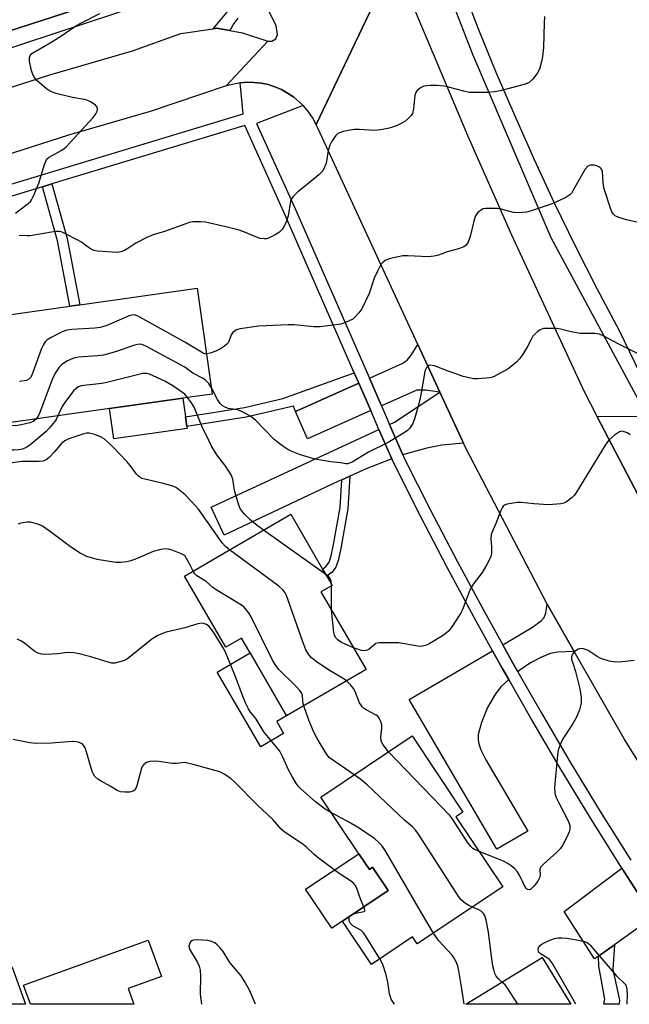
# Model space of a CAD drawing. Units: inches. Extents: x 1279763 to 1285764, y 521451 to 525451.
# Drawn here: x 1283952 to 1284130, y 521451 to 521740 of the extents above; entities that cross this region are included whole.
import ezdxf

# ---------------------------------------------------------------- set-up
doc = ezdxf.new("R2010")
doc.units = ezdxf.units.IN
doc.header["$MEASUREMENT"] = 0
for name, color, linetype in [('BLDG-Footprint', 5, 'Continuous'), ('CULTRL-Pad', 6, 'Continuous'), ('TRANS-Driveway', 251, 'Continuous'), ('TRANS-Non Street Sidewalk', 7, 'Continuous'), ('TRANS-Road', 130, 'Continuous'), ('TRANS-Street Sidewalk', 7, 'Continuous'), ('Undefined', 1, 'Continuous')]:
    doc.layers.add(name, color=color, linetype=linetype)

msp = doc.modelspace()

# ---------------------------------------------------------------- linework, layer by layer
at = {"layer": 'BLDG-Footprint'}
for points, elevation in [([(1283999.48, 521628.76), (1283977.97, 521625.72), (1283944.22, 521620.93), (1283943.47, 521626.23), (1283936.27, 521625.21), (1283932.62, 521650.96), (1283966.32, 521655.73), (1283969.24, 521656.14), (1284003.69, 521661.03), (1284008.09, 521629.98)], 410.25), ([(1284039.91, 521572.03), (1284053.14, 521549.24), (1284029.87, 521535.72), (1284019.18, 521554.12), (1284016.65, 521558.47), (1284012.02, 521555.78), (1283999.9, 521576.64), (1284031.09, 521594.76), (1284040.4, 521578.72), (1284041.6, 521576.65), (1284043.18, 521573.93)], 405.7), ([(1284079.44, 521506.1), (1284093.15, 521485.59), (1284068.15, 521468.89), (1284066.78, 521470.94), (1284054.71, 521462.88), (1284046.25, 521475.55), (1284059.65, 521484.5), (1284055.06, 521491.37), (1284054.1, 521490.64), (1284050.98, 521495.31), (1284039.91, 521511.88), (1284066.61, 521529.81), (1284081.52, 521507.48)], 404.38), ([(1283983.46, 521455.85), (1283985.14, 521451.2), (1283954.81, 521451.2), (1283952.78, 521456.81), (1283989.35, 521470.01), (1283993.19, 521459.36)], 397.96), ([(1284104.68, 521464.93), (1284113.13, 521451.19), (1284082.34, 521451.19)], 402.37)]:
    msp.add_lwpolyline(points, close=True, dxfattribs=dict(at, elevation=elevation))
at = {"layer": 'CULTRL-Pad'}
for points in [[(1284000.74, 521619.93), (1283979.22, 521616.88), (1283977.97, 521625.72), (1283999.48, 521628.76), (1284000.25, 521623.34), (1284000.66, 521620.49)], [(1284028.99, 521530.57), (1284022.27, 521526.66), (1284009.56, 521548.53), (1284019.18, 521554.12), (1284029.87, 521535.72), (1284026.97, 521534.04)], [(1284050.98, 521495.31), (1284054.1, 521490.64), (1284055.06, 521491.37), (1284059.65, 521484.5), (1284046.25, 521475.55), (1284043.12, 521473.45), (1284035.44, 521484.93)]]:
    msp.add_lwpolyline(points, close=True, dxfattribs=at)
at = {"layer": 'TRANS-Driveway'}
for points in [[(1284074.72, 521630.57), (1284070.57, 521631.15), (1284068, 521631.16), (1284057.64, 521626.52), (1284054.1, 521634.61), (1284063.74, 521638.97), (1284065.15, 521639.9), (1284066.3, 521641.35), (1284068.28, 521644.5)], [(1284054.51, 521625.12), (1284036.02, 521616.84), (1284032.42, 521624.9), (1284050.97, 521633.21)], [(1284081.65, 521615.59), (1284075.33, 521615.03), (1284070.89, 521614.09), (1284065.54, 521612.7), (1284063.92, 521612.16), (1284060.01, 521621.08), (1284061.5, 521621.77), (1284074.72, 521630.57)], [(1284060.66, 521611.05), (1284053.14, 521608.06), (1284048.35, 521605.92), (1284045.99, 521604.87), (1284045.05, 521604.45), (1284011.54, 521588.64), (1284007.73, 521596.87), (1284056.91, 521619.64)], [(1284114.13, 521554.53), (1284109.27, 521554.32), (1284107.05, 521553.95), (1284104.33, 521552.84), (1284101.27, 521551.25), (1284098.15, 521549.08), (1284097.58, 521548.61), (1284096.02, 521551.37), (1284093.15, 521556.52), (1284101.92, 521561.66), (1284104.52, 521563.59), (1284105.33, 521564.52), (1284105.75, 521565.84), (1284106.2, 521568.41)], [(1284094.91, 521546.38), (1284092.64, 521544.18), (1284091.04, 521542.19), (1284088.72, 521538.13), (1284086.9, 521533.79), (1284086.02, 521530.21), (1284085.95, 521528.75), (1284086.13, 521527.48), (1284086.77, 521525.78), (1284088.24, 521522.82), (1284100.48, 521501.93), (1284091.48, 521496.65), (1284065.79, 521540.48), (1284090.19, 521554.79), (1284093.04, 521549.69)], [(1284136.87, 521477.36), (1284135.33, 521475.3), (1284125.92, 521468.65), (1284121.23, 521465.33), (1284120.03, 521464.49), (1284111.14, 521478.39), (1284128.09, 521491.03)], [(1283918.75, 521466.19), (1283919.93, 521468.41), (1283921.94, 521472.2), (1283930.53, 521466.88), (1283929.34, 521464.95), (1283935.45, 521461.17), (1283940.6, 521469.48), (1283949.47, 521462.08), (1283953.35, 521451.2), (1283910.79, 521451.21)]]:
    msp.add_lwpolyline(points, close=True, dxfattribs=at)
at = {"layer": 'TRANS-Non Street Sidewalk'}
for points in [[(1283958.31, 521690.68), (1283961.13, 521691.53), (1283965.61, 521675.52), (1283969.24, 521656.14), (1283966.32, 521655.73), (1283962.74, 521674.85)], [(1284050.97, 521633.21), (1284032.42, 521624.9), (1284031.92, 521626.47), (1284018.04, 521623.22), (1284000.66, 521620.49), (1284000.25, 521623.34), (1284017.49, 521626.05), (1284028.72, 521628.7), (1284049.65, 521636.23)], [(1284045.99, 521604.87), (1284048.35, 521605.92), (1284047.81, 521596.35), (1284045.87, 521585.36), (1284045.02, 521581.55), (1284044.28, 521579.27), (1284043.18, 521577.78), (1284041.6, 521576.65), (1284040.4, 521578.72), (1284041.36, 521579.45), (1284042.29, 521580.76), (1284042.87, 521582.54), (1284043.62, 521585.86), (1284045.53, 521596.71)], [(1284121.23, 521465.33), (1284125.92, 521468.65), (1284125.39, 521461.39), (1284127.42, 521452.44), (1284127.24, 521451.18), (1284122.82, 521451.18), (1284123.04, 521452.71), (1284121.33, 521462.39)]]:
    msp.add_lwpolyline(points, close=True, dxfattribs=at)
at = {"layer": 'TRANS-Road'}
for points in [[(1284061.32, 521756.9), (1284038.49, 521708.92), (1284037.4, 521710.97), (1284036.25, 521712.7), (1284034.94, 521714.3), (1284034.68, 521714.54), (1284031.88, 521717.09), (1284028.34, 521719.24), (1284026.41, 521719.98), (1284024.46, 521720.67), (1284022.42, 521721.03), (1284020.37, 521721.26), (1284018.3, 521721.36), (1284016.22, 521721.19), (1284012.2, 521720.26), (1284024.32, 521733.42), (1284025.57, 521733.38), (1284026.68, 521734.08), (1284027.19, 521735.29), (1284026.76, 521737.83), (1284024.11, 521743.44)], [(1284143.49, 521505.29), (1284128.73, 521529), (1284114.13, 521554.53), (1284106.2, 521568.41), (1284082.44, 521613.89), (1284081.65, 521615.59), (1284074.72, 521630.57), (1284068.28, 521644.5), (1284038.49, 521708.92), (1284061.32, 521756.9), (1284061.52, 521756.39), (1284082.95, 521705.53), (1284095.75, 521676.65), (1284116.94, 521630.88), (1284120.77, 521623.54), (1284135.01, 521596.3)]]:
    msp.add_lwpolyline(points, dxfattribs=at)
for points in [[(1283999.86, 521753.03, 0), (1283948.76, 521736.39, 0), (1283907.43, 521723.25, 0), (1283906.36, 521722.9, 0), (1283769.6, 521676.45, 0), (1283739.24, 521666.72, 0), (1283718.6, 521661.93, 0), (1283698.22, 521657.9, 0), (1283683.69, 521654.55, 0)], [(1283908.98, 521706.98, 0), (1283960.52, 521723.52, 0), (1283984.75, 521730.55, 0), (1283998.91, 521735.6, 0), (1284008.31, 521737.03, 0), (1284009.35, 521737.19, 0), (1284013.23, 521736.49, 0), (1284016.97, 521735.82, 0), (1284024.32, 521733.42, 0), (1284012.2, 521720.26, 0), (1283989.9, 521712.79, 0), (1283965.92, 521705.84, 0), (1283914.49, 521689.33, 0)]]:
    msp.add_polyline3d(points, dxfattribs=at)
at = {"layer": 'TRANS-Street Sidewalk'}
for points in [[(1284178.01, 521806.83), (1284080.52, 521776.94), (1284076.92, 521775.62), (1284075.27, 521774.65), (1284074.64, 521773.73), (1284073.57, 521771.46), (1284077.59, 521759.23), (1284080.87, 521750.33), (1284085.92, 521737.28), (1284091.19, 521724.32), (1284096.67, 521711.45), (1284102.37, 521698.67), (1284108.28, 521685.99), (1284114.41, 521673.41), (1284120.73, 521660.93), (1284127.27, 521648.56), (1284136.21, 521630.06)], [(1284135.01, 521596.3), (1284120.77, 521623.54), (1284135.61, 521623.41), (1284107.32, 521675.73), (1284084.37, 521729.44), (1284071.45, 521762.92), (1284061.52, 521756.39), (1284061.32, 521756.9), (1284060.57, 521759.08), (1284059.89, 521761.28), (1284059.54, 521763.55), (1284059.28, 521765.84), (1284059.25, 521766.57), (1284067.34, 521766.75), (1284070.69, 521780.2), (1284064.95, 521783.59), (1284067.6, 521786.54), (1284069.36, 521788.05), (1284073.2, 521790.56), (1284074.13, 521781.07), (1284082.38, 521781.8), (1284153.18, 521804.81)], [(1283988.01, 521744.19), (1283917.4, 521720.99), (1283908.2, 521717.46), (1283906.36, 521722.9), (1283907.43, 521723.25), (1283948.76, 521736.39), (1283999.86, 521753.03)], [(1284015.57, 521740.16), (1284014.41, 521738.59), (1284013.23, 521736.49), (1284009.35, 521737.19), (1284008.31, 521737.03), (1284013.73, 521743.44)], [(1283901.02, 521676.89), (1284017.13, 521712.08), (1284016.22, 521721.19), (1284018.3, 521721.36), (1284020.37, 521721.26), (1284022.42, 521721.03), (1284024.46, 521720.67), (1284026.41, 521719.98), (1284028.34, 521719.24), (1284031.88, 521717.09), (1284034.68, 521714.54), (1284021.05, 521709.27), (1284032.18, 521684.69), (1284054.1, 521634.61), (1284057.64, 521626.52), (1284060.01, 521621.08), (1284063.92, 521612.16), (1284064.43, 521611), (1284072.01, 521595.98), (1284079.81, 521581.01), (1284087.81, 521566.13), (1284093.15, 521556.52), (1284096.02, 521551.37), (1284097.58, 521548.61), (1284104.39, 521536.7), (1284112.96, 521522.14), (1284121.71, 521507.7), (1284130.66, 521493.37)], [(1284136.87, 521477.36), (1284128.09, 521491.03), (1284127.76, 521491.54), (1284118.8, 521505.91), (1284110.02, 521520.39), (1284101.42, 521534.98), (1284094.91, 521546.38), (1284093.04, 521549.69), (1284090.19, 521554.79), (1284084.81, 521564.49), (1284076.79, 521579.4), (1284068.96, 521594.42), (1284061.33, 521609.54), (1284060.66, 521611.05), (1284056.91, 521619.64), (1284054.51, 521625.12), (1284050.97, 521633.21), (1284049.65, 521636.23), (1284029.05, 521683.29), (1284017.58, 521708.64), (1283961.13, 521691.53), (1283958.31, 521690.68), (1283906.9, 521675.1)]]:
    msp.add_lwpolyline(points, dxfattribs=at)
at = {"layer": 'Undefined'}
for p, q in [((1284000.79, 521628.95, 408), (1284000, 521629.96, 408)), ((1284041.33, 521577.11, 408), (1284023.1, 521590.12, 408)), ((1284043.01, 521573.83, 408), (1284043, 521574.23, 408)), ((1284043.05, 521566.62, 408), (1284043.01, 521573.83, 408))]:
    msp.add_line(p, q, dxfattribs=at)
for points, elevation in [([(1283950.48, 521683), (1283954.19, 521685.83), (1283954.79, 521686.44), (1283955.11, 521686.92), (1283955.77, 521688.23), (1283957.29, 521691.78), (1283958.94, 521697.24), (1283959.5, 521698.57), (1283959.84, 521699), (1283960.27, 521699.34), (1283964.04, 521701.47), (1283964.74, 521701.95), (1283965.4, 521702.54), (1283973.19, 521710.96), (1283974, 521712.13), (1283974.33, 521712.88), (1283974.45, 521713.37), (1283974.43, 521713.82), (1283974.34, 521714.04), (1283973.83, 521714.62), (1283972.65, 521715.48), (1283971.61, 521716.02), (1283970.51, 521716.3), (1283967.11, 521716.83), (1283962.32, 521718.08), (1283960.68, 521718.63), (1283959.5, 521719.39), (1283956.71, 521721.88), (1283956.15, 521722.52), (1283955.61, 521723.44), (1283955.14, 521724.73), (1283954.58, 521727.52), (1283954.54, 521728.59), (1283954.76, 521729.2), (1283955.22, 521729.72), (1283955.68, 521730.06), (1283960.56, 521732.86), (1283963.69, 521734.86), (1283968.11, 521737.83), (1283969.61, 521738.68), (1283975.11, 521741.45)], 414), ([(1284105.44, 521740.56), (1284105.31, 521738.73), (1284105.09, 521731.5), (1284104.85, 521728.9), (1284104.54, 521727.45), (1284103.89, 521725.15), (1284103.4, 521724.08), (1284101.96, 521722.25), (1284100.89, 521721.3), (1284100.18, 521720.96), (1284099.42, 521720.71), (1284092.44, 521718.81), (1284090.72, 521718.54), (1284088.68, 521718.38), (1284084.88, 521718.29), (1284083.42, 521718.34), (1284081.78, 521718.68), (1284077.27, 521719.9), (1284075.93, 521720.16), (1284073.96, 521720.4), (1284072, 521720.41), (1284070.08, 521720.14), (1284069.32, 521719.81), (1284068.62, 521719.34), (1284068.02, 521718.79), (1284067.71, 521718.36), (1284067.43, 521717.41), (1284067.06, 521713.54), (1284066.73, 521712.22), (1284066.3, 521711.56), (1284065.36, 521710.57), (1284064.52, 521709.87), (1284063.78, 521709.43), (1284062.24, 521708.68), (1284060.91, 521708.14), (1284059.47, 521707.76), (1284057.41, 521707.36), (1284055.64, 521707.24), (1284051.16, 521707.5), (1284049.67, 521707.5), (1284048.5, 521707.33), (1284046.45, 521706.9), (1284045.61, 521706.66), (1284044.85, 521706.3), (1284044.27, 521705.75), (1284043.77, 521705.09), (1284043.01, 521703.91), (1284042.49, 521702.91), (1284042.06, 521701.33), (1284041.41, 521697.56), (1284041, 521696.46), (1284040.45, 521695.43), (1284039.9, 521694.77), (1284039.26, 521694.17), (1284035.41, 521690.98), (1284033.11, 521689.24), (1284031.66, 521687.76), (1284031.19, 521687.03), (1284031.01, 521686.49), (1284030.36, 521682.2), (1284029.87, 521680.59), (1284029.29, 521679.33), (1284028.51, 521678.2), (1284027.74, 521677.42), (1284026.54, 521676.67), (1284024.76, 521675.76), (1284023.97, 521675.5), (1284023.4, 521675.44), (1284021.97, 521675.59), (1284020.81, 521676.02), (1284017.36, 521677.54), (1284016, 521678.02), (1284012.02, 521679.02), (1284006.1, 521680.33), (1284004.7, 521680.46), (1284002.41, 521680.4), (1284001.34, 521680.22), (1284000, 521679.8)], 414), ([(1284132.82, 521680.24), (1284129.45, 521681.07), (1284127.16, 521681.75), (1284126.11, 521682.22), (1284125.57, 521682.69), (1284125.16, 521683.37), (1284124.84, 521684.19), (1284122.83, 521690.42), (1284122.57, 521692.08), (1284122.39, 521695.09), (1284122.2, 521695.78), (1284121.69, 521696.32), (1284120.75, 521696.86), (1284119.98, 521697.09), (1284118.99, 521697.09), (1284118.52, 521696.97), (1284118.11, 521696.76), (1284117.29, 521695.88), (1284113.84, 521689.71), (1284113.38, 521688.98), (1284112.84, 521688.33), (1284111.66, 521687.56), (1284107.69, 521685.74), (1284101.25, 521683.58), (1284100.11, 521683.32), (1284098.94, 521683.18), (1284097.47, 521683.11), (1284096.32, 521683.19), (1284092.72, 521684.18), (1284091.59, 521684.35), (1284088.18, 521684.33), (1284087.37, 521684.2), (1284086.9, 521683.99), (1284085.89, 521683.14), (1284085.4, 521682.51), (1284085.14, 521682.02), (1284084.71, 521680.65), (1284083.65, 521676.1), (1284083.06, 521674.46), (1284082.41, 521673.63), (1284081.8, 521673.16), (1284081.32, 521672.9), (1284080.24, 521672.53), (1284076.89, 521671.62), (1284074.32, 521670.67), (1284073.06, 521670.34), (1284071.37, 521670.23), (1284065.4, 521670.48), (1284063.92, 521670.46), (1284062.5, 521670.21), (1284060.26, 521669.68), (1284059.44, 521669.43), (1284058.69, 521669.09), (1284058.11, 521668.6), (1284057.6, 521668), (1284057.1, 521667.2), (1284056.46, 521665.96), (1284055.55, 521663.92), (1284054.04, 521659.49), (1284051.86, 521654.91), (1284051.02, 521653.74), (1284049.87, 521652.49), (1284049.21, 521651.97), (1284048.19, 521651.41), (1284046.85, 521650.82), (1284045.73, 521650.5), (1284039.65, 521649.66), (1284037.83, 521649.68), (1284032.03, 521650.23), (1284030.29, 521650.3), (1284021.61, 521649.83), (1284016.24, 521649.11), (1284015.19, 521648.77), (1284014.49, 521648.33), (1284014.09, 521647.97), (1284013.65, 521647.36), (1284013.06, 521645.71), (1284012.72, 521645.03), (1284012.36, 521644.61), (1284011.69, 521644.05), (1284010.45, 521643.24), (1284009.11, 521642.59), (1284007.45, 521641.95), (1284006.43, 521641.74)], 412), ([(1284000, 521679.8), (1283994.07, 521677.58), (1283990.81, 521676.61), (1283988.91, 521675.89), (1283985.66, 521674.23), (1283983.34, 521672.63), (1283982.33, 521672.03), (1283981.27, 521671.61), (1283980.21, 521671.46), (1283974.51, 521671.86), (1283973.42, 521672.07), (1283972.1, 521672.7), (1283969.74, 521674.44), (1283968.75, 521675.05), (1283964.9, 521677.02), (1283964.12, 521677.37), (1283963.32, 521677.6), (1283962.48, 521677.62), (1283961.62, 521677.53), (1283954.72, 521676.36), (1283953.86, 521676.29), (1283951.51, 521676.42)], 414), ([(1284000, 521645.15), (1283986.87, 521652.53), (1283986.09, 521652.92), (1283985.3, 521653.16), (1283984.64, 521653.14), (1283983.93, 521652.95), (1283977.73, 521650.24), (1283976.65, 521649.84), (1283975.27, 521649.46), (1283973.66, 521649.27), (1283966.93, 521648.92), (1283965.49, 521648.71), (1283964.14, 521648.18), (1283960.72, 521646.47), (1283959.74, 521645.86), (1283959.14, 521645.27), (1283958.51, 521644.33), (1283958.02, 521643.28), (1283955.2, 521635.55), (1283954.8, 521634.81), (1283954.34, 521634.32), (1283953.66, 521634), (1283951.66, 521633.68)], 412), ([(1284139.54, 521638.49), (1284126.98, 521644.66), (1284122.82, 521646.99), (1284121.5, 521647.5), (1284120.15, 521647.73), (1284116.97, 521647.69), (1284115.81, 521647.77), (1284113.18, 521648.24), (1284110.09, 521648.98), (1284108.95, 521649.16), (1284105.99, 521649.23), (1284105.13, 521649.16), (1284104.58, 521649.03), (1284104.09, 521648.79), (1284103.41, 521648.31), (1284102.56, 521647.55), (1284101.99, 521646.91), (1284101.56, 521646.2), (1284100.41, 521643.94), (1284098.92, 521641.44), (1284098.09, 521640.26), (1284097.26, 521639.4), (1284095.68, 521638.03), (1284094.72, 521637.39), (1284090.64, 521635.16), (1284089.91, 521634.86), (1284089.35, 521634.73), (1284085.81, 521634.46), (1284084.64, 521634.48), (1284083.81, 521634.62), (1284081.62, 521635.17), (1284079.68, 521635.79), (1284077.17, 521636.69), (1284073.19, 521638.27), (1284072.15, 521638.45), (1284071.48, 521638.31), (1284071.16, 521638.1), (1284070.87, 521637.77), (1284070.63, 521637.34), (1284070.38, 521636.58), (1284069.19, 521629.75), (1284068.57, 521627.16), (1284067.41, 521623), (1284066.8, 521621.38), (1284065.87, 521619.93), (1284065.27, 521619.31), (1284064.58, 521618.8), (1284059.63, 521615.79), (1284053.84, 521612.93), (1284049.06, 521610.07), (1284048.3, 521609.7), (1284047.77, 521609.55), (1284047.23, 521609.54), (1284045.61, 521609.85), (1284042.81, 521610.08), (1284038.08, 521610.91), (1284033.61, 521612.31), (1284031.24, 521613.27), (1284030.22, 521613.76), (1284028.75, 521614.74), (1284026.19, 521616.71), (1284020.71, 521622.29), (1284019.39, 521623.43), (1284017.86, 521624.31), (1284016.27, 521625.08), (1284015.46, 521625.33), (1284012.77, 521625.76), (1284011.68, 521626.19), (1284010.95, 521626.64), (1284010.39, 521627.22), (1284009.59, 521628.36), (1284007.84, 521631.77)], 410), ([(1284000, 521637.83), (1283988.82, 521643.88), (1283987.76, 521644.38), (1283986.95, 521644.59), (1283986.14, 521644.54), (1283985.34, 521644.34), (1283980.02, 521642.46), (1283976.19, 521641.42), (1283974.5, 521641.17), (1283968.92, 521640.75), (1283968.05, 521640.63), (1283967.21, 521640.41), (1283965.68, 521639.69), (1283964.01, 521638.64), (1283963.23, 521637.82), (1283962.1, 521636.11), (1283961.17, 521634.28), (1283957.58, 521624.55), (1283957.08, 521623.48), (1283956.48, 521622.67)], 410), ([(1284006.43, 521641.74), (1284005.91, 521641.8), (1284005.44, 521641.99), (1284000, 521645.15)], 412), ([(1284000, 521629.96), (1283996.51, 521632.38), (1283994.2, 521633.75), (1283989.68, 521635.82), (1283988.84, 521636.01), (1283987.71, 521635.96), (1283977.16, 521633.37), (1283975.7, 521633.12), (1283970.48, 521632.53), (1283969.71, 521632.37), (1283968.93, 521632.05), (1283968.2, 521631.59), (1283967.57, 521631), (1283965.06, 521627.8), (1283964.13, 521626.35), (1283963.4, 521624.91), (1283962.83, 521623.57)], 408), ([(1284007.84, 521631.77), (1284007.08, 521633.05), (1284006.12, 521634.03), (1284005.43, 521634.5), (1284002.35, 521636.13), (1284000, 521637.83)], 410), ([(1284023.1, 521590.12), (1284020.73, 521591.84), (1284019.06, 521593.21), (1284017.5, 521594.79), (1284016.34, 521596.26), (1284015.84, 521597.42), (1284014.81, 521601.03), (1284014.47, 521602.43), (1284014.06, 521605.03), (1284013.64, 521606.27), (1284012.03, 521608.78), (1284009.44, 521612.18), (1284007.8, 521614.9), (1284007.13, 521616.16), (1284005.16, 521620.4), (1284002.76, 521626.18), (1284001.99, 521627.4), (1284000.79, 521628.95)], 408), ([(1283956.48, 521622.67), (1283955.59, 521621.98), (1283954.63, 521621.55), (1283952.15, 521620.92), (1283950.48, 521620.63), (1283946.15, 521620.75), (1283941.88, 521620.48), (1283939.02, 521620.43), (1283934.92, 521620.17), (1283929.2, 521620.03), (1283928.53, 521619.84), (1283927.94, 521619.47), (1283926.89, 521618.28)], 410), ([(1283962.83, 521623.57), (1283962.35, 521622.55), (1283961.87, 521621.84), (1283960.41, 521620.04), (1283959.41, 521618.99), (1283954.6, 521615.01), (1283953.61, 521614.36), (1283952.45, 521613.88), (1283951.36, 521613.65), (1283949.91, 521613.52), (1283947.97, 521613.51), (1283945.96, 521613.64), (1283943.07, 521614.02), (1283938.33, 521615.07), (1283936.39, 521615.22), (1283933.88, 521615.05), (1283930.36, 521614.54), (1283929.29, 521614.16), (1283928.11, 521613.46)], 408), ([(1284000, 521600.51), (1283998.1, 521602.15), (1283997.6, 521602.5), (1283996.84, 521602.88), (1283993.78, 521603.78), (1283988.29, 521605.01), (1283987.47, 521605.28), (1283986.82, 521605.6), (1283986.43, 521605.91), (1283985.84, 521606.54), (1283984.04, 521609.07), (1283983.08, 521610.19), (1283978.99, 521614.47), (1283977.5, 521615.9), (1283976.37, 521616.83), (1283975.39, 521617.45), (1283973.73, 521618.11), (1283972.04, 521618.53), (1283971.24, 521618.49), (1283970.46, 521618.28), (1283966.11, 521616.9), (1283964.89, 521616.3), (1283963.84, 521615.43), (1283961.93, 521613.14), (1283960.28, 521611.44), (1283959.39, 521610.7), (1283958.5, 521610.33), (1283957.34, 521610.21), (1283952.27, 521610.21), (1283948.23, 521609.63)], 406), ([(1284130.52, 521618.04), (1284129.84, 521618.52), (1284129.09, 521618.86), (1284128.07, 521619.1), (1284127.33, 521618.93), (1284125.92, 521617.98), (1284124.18, 521616.42), (1284123.16, 521614.96), (1284114.57, 521600.97), (1284114.07, 521600.29), (1284113.47, 521599.66), (1284111.82, 521598.4), (1284111.03, 521598.05), (1284110.17, 521597.86), (1284106.59, 521597.51), (1284102.31, 521597.78), (1284098.54, 521598.19), (1284097.36, 521598.19), (1284094.43, 521597.72), (1284093.66, 521597.43), (1284093.27, 521597.1), (1284092.97, 521596.67), (1284092.61, 521595.9), (1284091.14, 521592.08), (1284090.13, 521589.82), (1284089.8, 521588.83), (1284089.64, 521587.53), (1284089.86, 521585.21), (1284089.91, 521583.5), (1284089.8, 521582.67), (1284089.51, 521581.86), (1284088.53, 521580.04), (1284087.15, 521577.74), (1284084.54, 521574.24), (1284083.91, 521573.28), (1284083.33, 521572), (1284081.47, 521567.05), (1284080.83, 521565.73), (1284078.11, 521561.52), (1284077.41, 521560.65), (1284076.69, 521559.99), (1284075.51, 521559.16), (1284071.85, 521556.85), (1284070.82, 521556.37), (1284069.71, 521556.1), (1284069.14, 521556.05), (1284068.27, 521556.1), (1284062.75, 521557.06), (1284057.71, 521557.14), (1284056.85, 521557.09), (1284056.04, 521556.88), (1284055.38, 521556.44), (1284053.94, 521555.17), (1284053.49, 521554.94), (1284053.03, 521554.81), (1284052.55, 521554.78), (1284051.76, 521554.89), (1284049.41, 521555.67)], 408), ([(1284013.13, 521584.33), (1284011.91, 521585.35), (1284010.99, 521586.37), (1284004.03, 521596.28), (1284002.02, 521598.5), (1284000, 521600.51)], 406), ([(1284000, 521582.66), (1283998.8, 521583.26), (1283996.36, 521584.24), (1283995.26, 521584.57), (1283994.44, 521584.66), (1283993.03, 521584.47), (1283990.79, 521583.9), (1283986.12, 521581.81), (1283984.18, 521581.09), (1283983.04, 521580.83), (1283981.3, 521580.65), (1283979.84, 521580.64), (1283974.32, 521581.48), (1283971.34, 521582.36), (1283969.18, 521583.44), (1283966.12, 521585.56), (1283960.32, 521589.93), (1283958.38, 521591.26), (1283957.32, 521591.72), (1283955.92, 521592.14), (1283954.78, 521592.4), (1283953.93, 521592.46), (1283951.99, 521592.13), (1283951.21, 521591.89)], 404), ([(1284047.43, 521545.92), (1284046.39, 521546.66), (1284042.4, 521548.98), (1284038.54, 521551.61), (1284037.17, 521552.69), (1284036.23, 521553.81), (1284035.51, 521555.05), (1284034.57, 521557.4), (1284029.82, 521570.95), (1284029.44, 521571.74), (1284028.85, 521572.55), (1284027.6, 521573.68), (1284013.13, 521584.33)], 406), ([(1284002.45, 521578.12), (1284001.37, 521580.24), (1284000, 521582.66)], 404), ([(1284034.91, 521538.65), (1284034.66, 521539.91), (1284034.56, 521541.7), (1284034.25, 521542.43), (1284033.73, 521543.11), (1284032.52, 521544.4), (1284027.51, 521549.39), (1284026.47, 521550.72), (1284025.62, 521552.25), (1284019.46, 521564.67), (1284018.9, 521565.7), (1284018.24, 521566.61), (1284017.31, 521567.63), (1284016.67, 521568.17), (1284009.23, 521572.64), (1284008.27, 521573.34), (1284006.26, 521575.02), (1284003.53, 521576.76), (1284002.97, 521577.3), (1284002.45, 521578.12)], 404), ([(1284043, 521574.23), (1284042.92, 521575.15), (1284042.65, 521575.9), (1284042.12, 521576.5), (1284041.33, 521577.11)], 408), ([(1284049.41, 521555.67), (1284045.94, 521557.18), (1284044.95, 521557.83), (1284044.19, 521558.61), (1284043.88, 521559.3), (1284043.7, 521560.13), (1284043.05, 521566.62)], 408), ([(1284000, 521561.53), (1283994.61, 521560.22), (1283993.5, 521559.82), (1283992.15, 521559.2), (1283991.12, 521558.64), (1283990.4, 521558.14), (1283984.26, 521553.15), (1283983.08, 521552.3), (1283982.04, 521551.81), (1283980.66, 521551.38), (1283979.54, 521551.13), (1283978.7, 521551.12), (1283977.57, 521551.38), (1283972.52, 521552.99), (1283969.12, 521553.89), (1283967.67, 521554.17), (1283965.59, 521554.3), (1283962.86, 521553.91), (1283961.17, 521553.75), (1283959.19, 521553.68), (1283958.1, 521553.79), (1283957.1, 521554.11), (1283956.14, 521554.6), (1283953.18, 521556.9), (1283952.24, 521557.54), (1283950.92, 521558.15)], 402), ([(1284043.01, 521507.24), (1284041.16, 521508.35), (1284038.34, 521510.5), (1284034.11, 521514.18), (1284033.37, 521514.98), (1284032.56, 521516.05), (1284031.44, 521517.89), (1284030.4, 521519.84), (1284028.76, 521523.62), (1284027.84, 521525.34), (1284027.02, 521526.45), (1284023.17, 521531), (1284020.83, 521534.88), (1284019.33, 521536.82), (1284018.72, 521537.76), (1284017.84, 521539.54), (1284017.03, 521541.45), (1284014.57, 521547.95), (1284011.93, 521554.39), (1284011.24, 521555.66), (1284008.66, 521559.89), (1284007.68, 521561.33), (1284007.07, 521561.94), (1284006.36, 521562.44), (1284005.85, 521562.69), (1284005.13, 521562.82), (1284003.86, 521562.65), (1284000, 521561.53)], 402), ([(1284131.66, 521551.92), (1284128.16, 521551.53), (1284126.12, 521551.42), (1284124.39, 521551.72), (1284121.86, 521552.52), (1284120.84, 521553.06), (1284118.19, 521554.81), (1284117.68, 521555.06), (1284116.87, 521555.31), (1284116.04, 521555.39), (1284115.24, 521555.19), (1284114.26, 521554.58), (1284113.85, 521554.2), (1284113.56, 521553.76), (1284113.35, 521553.03), (1284113.35, 521552.25), (1284113.56, 521551.43), (1284114.52, 521548.66), (1284115.8, 521543.64), (1284116.15, 521541.12), (1284116.18, 521540.27), (1284116.11, 521539.41), (1284115.69, 521537.44), (1284114.74, 521535.29), (1284113.63, 521533.23), (1284110.73, 521528.94), (1284110.14, 521527.7), (1284109.66, 521526.41), (1284109.45, 521525.62), (1284109.25, 521524.24), (1284108.32, 521514.73), (1284108.46, 521513.05), (1284108.82, 521511.76), (1284109.59, 521510.17), (1284112.48, 521504.74), (1284112.82, 521503.6), (1284112.82, 521502.54), (1284112.62, 521501.72), (1284112.03, 521500.36), (1284110.65, 521497.72), (1284110.02, 521496.73), (1284109.06, 521495.74), (1284105.12, 521492.27), (1284104.36, 521491.43), (1284104.07, 521490.74), (1284104.1, 521489.02), (1284103.97, 521488.26), (1284103.42, 521487.27), (1284102.34, 521485.85), (1284101.36, 521484.88), (1284100.97, 521484.72), (1284100.44, 521484.79), (1284100.09, 521485.08), (1284099.66, 521485.74), (1284098.15, 521488.84), (1284097.45, 521490.04), (1284096.72, 521490.86), (1284095.64, 521491.77), (1284094.49, 521492.56), (1284093.42, 521493.08), (1284086.24, 521495.92)], 406), ([(1284059.74, 521525.2), (1284058.19, 521527.18), (1284057.75, 521527.92), (1284057.57, 521528.41), (1284057.48, 521529.48), (1284057.71, 521532.12), (1284057.71, 521532.99), (1284057.47, 521534.03), (1284057.02, 521534.98), (1284056.55, 521535.58), (1284056.13, 521535.9), (1284053.12, 521537.48), (1284052.41, 521537.96), (1284051.99, 521538.34), (1284051.66, 521538.79), (1284051.25, 521539.56), (1284049.91, 521542.84), (1284049.44, 521543.75), (1284048.58, 521544.82), (1284047.43, 521545.92)], 406), ([(1284049.64, 521518.42), (1284042.99, 521522.96), (1284042.34, 521523.51), (1284041.64, 521524.35), (1284038.8, 521529.08), (1284037.84, 521530.92), (1284036.33, 521534.43), (1284034.91, 521538.65)], 404), ([(1284000, 521521.99), (1283997.61, 521521.75), (1283996.44, 521521.73), (1283992.41, 521522.37), (1283991.25, 521522.44), (1283989.82, 521522.35), (1283988.77, 521522.06), (1283988, 521521.44), (1283987.55, 521520.83), (1283987.31, 521520.35), (1283985.99, 521515.24), (1283985.71, 521514.47), (1283985.46, 521514.03), (1283984.87, 521513.59), (1283983.79, 521513.33), (1283982.47, 521513.29), (1283981.19, 521513.46), (1283980.23, 521513.79), (1283978.38, 521514.95), (1283975.49, 521516.56), (1283974.53, 521517.19), (1283973.69, 521517.93), (1283973.25, 521518.62), (1283972.93, 521519.42), (1283971.37, 521524.77), (1283970.82, 521526.3), (1283970.44, 521526.94), (1283970.14, 521527.27), (1283969.69, 521527.59), (1283968.93, 521527.94), (1283968.1, 521528.12), (1283967.21, 521528.14), (1283960.92, 521527.71), (1283956.32, 521527.59), (1283954.61, 521527.82), (1283949.8, 521528.79)], 400), ([(1284086.24, 521495.92), (1284084.85, 521496.55), (1284084.39, 521496.86), (1284083.8, 521497.39), (1284082.74, 521498.81), (1284078.55, 521505.35), (1284077.72, 521506.48), (1284059.74, 521525.2)], 406), ([(1284052.52, 521479.73), (1284051.64, 521481.81), (1284050.3, 521485.43), (1284049.92, 521486.13), (1284049.46, 521486.67), (1284048.58, 521487.33), (1284045.21, 521489.48), (1284039.09, 521494.13), (1284037.94, 521495.06), (1284035.6, 521497.28), (1284034.36, 521498.29), (1284029.98, 521501.09), (1284029.05, 521501.77), (1284028.28, 521502.54), (1284025.78, 521505.37), (1284021.38, 521509.54), (1284014.83, 521516.19), (1284013.55, 521517.38), (1284011.61, 521518.66), (1284010.3, 521519.25), (1284002.47, 521521.42), (1284000, 521521.99)], 400), ([(1284084.28, 521479.66), (1284083.2, 521480.14), (1284082.28, 521480.74), (1284081.04, 521481.81), (1284080.3, 521482.67), (1284068.49, 521501.06), (1284067.71, 521502.12), (1284066.69, 521503.15), (1284064.44, 521505.17), (1284053.43, 521515.53), (1284051.63, 521517.03), (1284049.64, 521518.42)], 404), ([(1284072.89, 521472.06), (1284069.73, 521477.31), (1284058.91, 521495.94), (1284057.73, 521497.71), (1284056.77, 521498.73), (1284055.72, 521499.64), (1284051.07, 521502.78), (1284047.64, 521504.84), (1284043.01, 521507.24)], 402), ([(1284049.52, 521477.73), (1284050.5, 521478.01), (1284052.54, 521478.39), (1284052.74, 521478.57), (1284052.78, 521478.74), (1284052.72, 521479.16), (1284052.52, 521479.73)], 400), ([(1284092.94, 521457.71), (1284091.9, 521458.67), (1284091.27, 521459.44), (1284090.9, 521460.22), (1284090.55, 521461.34), (1284090.29, 521462.49), (1284089.78, 521466), (1284089.01, 521472.34), (1284088.33, 521475.79), (1284087.93, 521477.17), (1284087.54, 521477.82), (1284086.86, 521478.5), (1284086.13, 521478.91), (1284084.28, 521479.66)], 404), ([(1284057.17, 521464.53), (1284053.4, 521470.63), (1284052.42, 521472.09), (1284051.63, 521472.86), (1284049.26, 521474.21), (1284048.84, 521474.52), (1284048.51, 521474.91), (1284048.29, 521475.37), (1284048.14, 521476.11), (1284048.19, 521476.59), (1284048.39, 521476.98)], 400), ([(1284048.39, 521476.98), (1284048.88, 521477.42), (1284049.52, 521477.73)], 400), ([(1284081.85, 521451.19), (1284081.1, 521456.3), (1284080.26, 521460.95), (1284079.97, 521462.34), (1284079.61, 521463.4), (1284078.97, 521464.66), (1284078.36, 521465.6), (1284074.48, 521469.78), (1284073.75, 521470.72), (1284072.89, 521472.06)], 402), ([(1284020.7, 521451.19), (1284019, 521455.28), (1284017.59, 521457.79), (1284016.52, 521459.49), (1284013.21, 521463.47), (1284011.25, 521466.69), (1284010.34, 521467.83), (1284009.5, 521468.64), (1284008.8, 521469.16), (1284007.84, 521469.59), (1284006.8, 521469.85), (1284003.9, 521470.05), (1284002.52, 521469.98), (1284002.06, 521469.81), (1284001.72, 521469.49), (1284001.37, 521468.84), (1284001.25, 521468.36), (1284001.28, 521467.87), (1284001.46, 521467.36), (1284003.62, 521463.61), (1284004.21, 521462.31), (1284004.51, 521461.23), (1284004.59, 521459.53), (1284004.53, 521454.19), (1284004.91, 521451.2)], 398), ([(1284114.54, 521451.19), (1284107.76, 521463.17), (1284106.87, 521464.28), (1284106.2, 521464.78), (1284104.23, 521465.97), (1284103.84, 521466.33), (1284103.63, 521466.66), (1284103.51, 521467.26), (1284103.62, 521467.74), (1284103.86, 521468.2), (1284104.43, 521468.75), (1284105.67, 521469.42), (1284107.25, 521470.11), (1284108.32, 521470.48), (1284109.41, 521470.65), (1284110.52, 521470.7), (1284111.94, 521470.57), (1284115.37, 521470.01), (1284117.12, 521469.62), (1284117.92, 521469.3), (1284118.39, 521468.95), (1284118.78, 521468.55), (1284121.01, 521465.83), (1284126.41, 521459.6), (1284129.27, 521456.86), (1284129.55, 521455.62), (1284129.64, 521454.13), (1284129.53, 521451.18)], 406), ([(1284061.45, 521451.19), (1284061.38, 521451.28), (1284060.44, 521452.7), (1284059.97, 521454.25), (1284059.51, 521457.65), (1284059.03, 521459.84), (1284058.05, 521462.82), (1284057.17, 521464.53)], 400), ([(1284097.59, 521451.19), (1284094.58, 521455.94), (1284093.85, 521456.86), (1284092.94, 521457.71)], 404)]:
    msp.add_lwpolyline(points, dxfattribs=dict(at, elevation=elevation))

doc.saveas('drawing.dxf')
